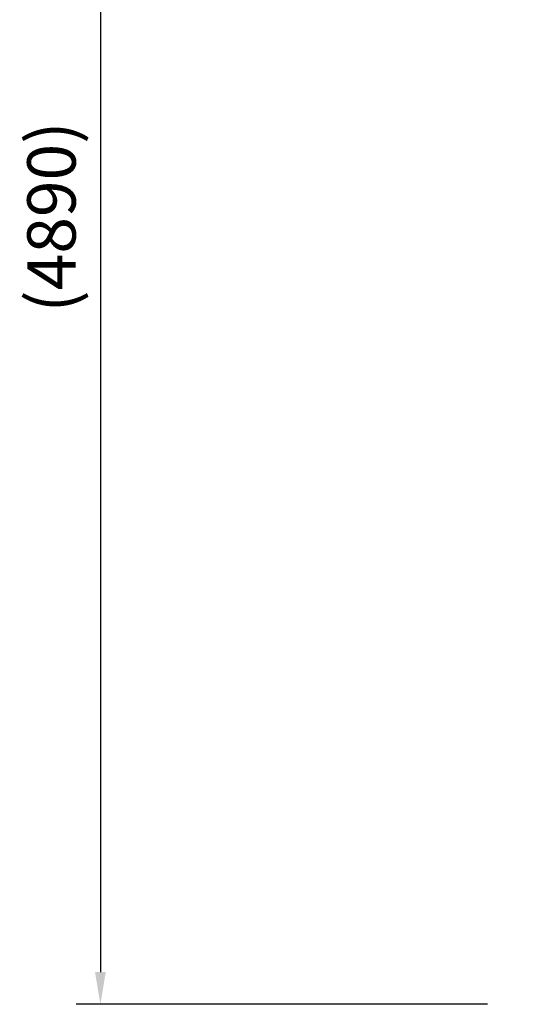
# Model space of a CAD drawing. Units: millimetres. Extents: x 0 to 59400, y 0 to 21000.
# Drawn here: x 32525 to 34081, y 4982 to 8038 of the extents above; entities that cross this region are included whole.
import ezdxf

# ---------------------------------------------------------------- set-up
doc = ezdxf.new("R2010")
doc.units = ezdxf.units.MM
doc.header["$LTSCALE"] = 15
doc.layers.get('DEFPOINTS').update_dxf_attribs({"lineweight": 50})
doc.layers.add('P_2DIM', color=6, linetype='Continuous', lineweight=25)
doc.styles.add('BIGFONT', font='simplex.shx', dxfattribs={"bigfont": 'bigfont.shx'})
doc.dimstyles.new('DIMBIGFONT$0', dxfattribs={"dimscale": 50, "dimtxt": 3, "dimasz": 2, "dimexe": 1.5, "dimexo": 3, "dimgap": 0.75, "dimtad": 1, "dimdec": 0, "dimdsep": 46, "dimtxsty": 'BIGFONT', "dimcen": 0, "dimclrd": 256, "dimclre": 256, "dimclrt": 230, "dimadec": 0, "dimazin": 0, "dimtfac": 0.6, "dimtdec": 0, "dimtofl": 0, "dimtmove": 2, "dimatfit": 3, "dimfxl": 1, "dimtvp": 1, "dimtolj": 1, "dimarcsym": 0})

# ---------------------------------------------------------------- blocks, each defined once
blk = doc.blocks.new('*D31')
at = {"layer": 'DEFPOINTS', "color": 0}
for p in [(35186.8, 9868.4), (32775.6, 4981.8), (34125.8, 4981.8)]:
    blk.add_point(p, dxfattribs=at)
at = {"layer": 'P_2DIM', "lineweight": -2}
for p, q in [((35036.8, 9868.4), (32700.6, 9868.4)), ((32775.6, 9768.4), (32775.6, 5081.8)), ((33975.8, 4981.8), (32700.6, 4981.8))]:
    blk.add_line(p, q, dxfattribs=at)
at = {"layer": 'P_2DIM'}
for points in [[(32792.2, 9768.4), (32758.9, 9768.4), (32775.6, 9868.4)], [(32758.9, 5081.8), (32792.2, 5081.8), (32775.6, 4981.8)]]:
    blk.add_solid(points, dxfattribs=at)
at = {"layer": 'P_2DIM', "color": 3, "insert": (32623.8, 7425.1), "char_height": 150, "attachment_point": 5, "rotation": 90, "style": 'BIGFONT'}
blk.add_mtext('\\A1;(4890)', dxfattribs=at)

msp = doc.modelspace()

# ---------------------------------------------------------------- dimensions: what is measured, and where the dimension line sits
at = {"layer": 'P_2DIM'}
dim = msp.add_linear_dim(base=(32775.6, 4981.8, 0), p1=(35186.8, 9868.4, 0), p2=(34125.8, 4981.8, 0), angle=90, text='(<>)', dimstyle='DIMBIGFONT$0', override={"dimrnd": 10, "dimclrt": 3}, dxfattribs=at)
dim.commit()
dim.dimension.update_dxf_attribs({"geometry": '*D31', "text_midpoint": (32623.8, 7425.1, 0)})

doc.saveas('drawing.dxf')
